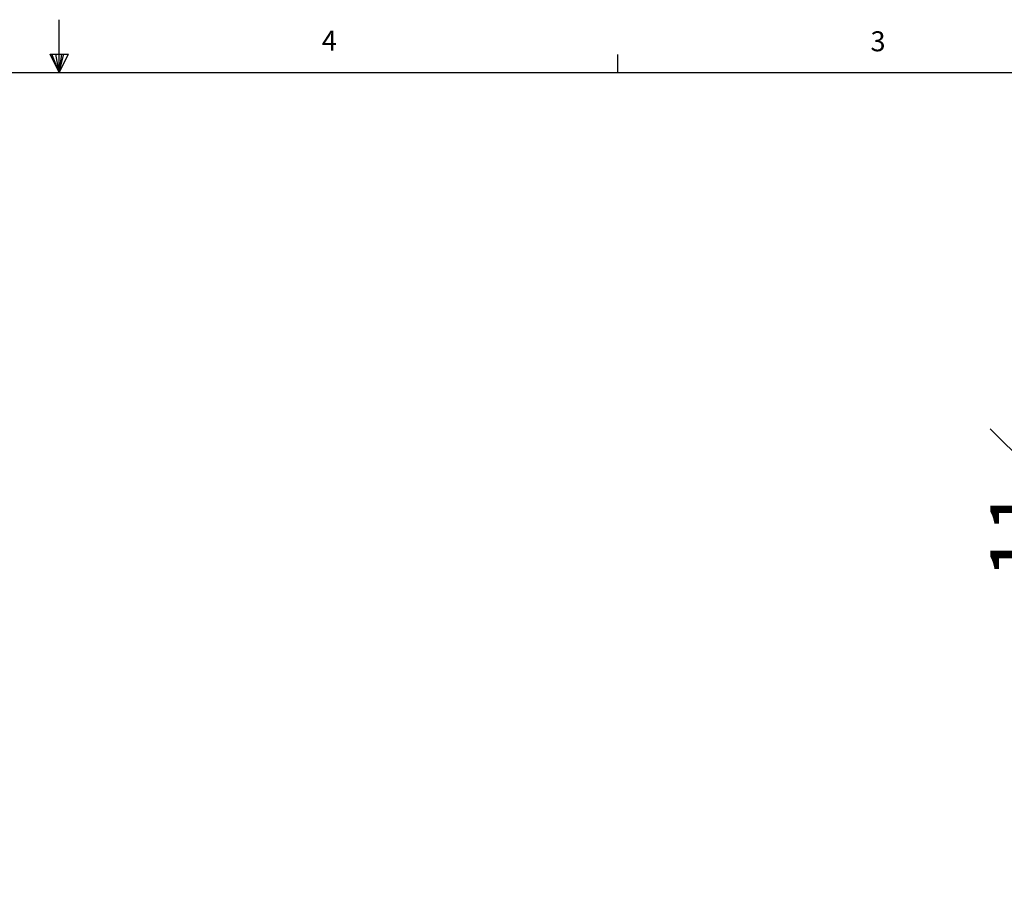
# Model space of a CAD drawing. Units: inches. Extents: x 0.1 to 38.5, y 0 to 29.9.
# Drawn here: x 19 to 27.2, y 22.7 to 29.9 of the extents above; entities that cross this region are included whole.
import ezdxf

# ---------------------------------------------------------------- set-up
doc = ezdxf.new("R2010")
doc.units = ezdxf.units.IN
doc.header["$MEASUREMENT"] = 0
doc.header["$PDSIZE"] = -1
doc.styles.add('Arial', font='ARIALUNI.ttf')
doc.dimstyles.new('Atlas', dxfattribs={"dimtxt": 0.5, "dimasz": 0.5, "dimexe": 0, "dimexo": 0.0625, "dimgap": 0.25, "dimtad": 0, "dimtih": 1, "dimtoh": 1, "dimdec": 4, "dimrnd": 1e-09, "dimzin": 12, "dimdsep": 46, "dimlunit": 4, "dimtxsty": 'Arial', "dimcen": 0.09, "dimadec": 0, "dimazin": 3, "dimtfac": 1, "dimtdec": 4, "dimtofl": 0, "dimtmove": 0, "dimatfit": 3, "dimfxl": 1, "dimfrac": 1, "dimtolj": 1, "dimtzin": 12, "dimarcsym": 0})

# ---------------------------------------------------------------- blocks, each defined once
blk = doc.blocks.new('Title Block')
at = {"linetype": 'Continuous'}
for p, q in [((9.1547, 14.0048), (9.1547, 14.2148)), ((9.1192, 14.0774), (9.1922, 14.0774)), ((9.1547, 14.0048), (9.1192, 14.0774)), ((9.1547, 14.0048), (9.1261, 14.0774)), ((9.1547, 14.0048), (9.1426, 14.0774)), ((9.1547, 14.0048), (9.1657, 14.0774)), ((9.1547, 14.0048), (9.1743, 14.0774)), ((9.1547, 14.0048), (9.1922, 14.0774)), ((11.3805, 14.0048), (11.3805, 14.0767)), ((0.2517, 14.0048), (18.0578, 14.0048))]:
    blk.add_line(p, q, dxfattribs=at)
at = {"linetype": 'Continuous', "char_height": 0.0795, "attachment_point": 1, "style": 'Arial'}
for s, insert in [('4', (10.2013, 14.1715)), ('3', (12.3863, 14.1685))]:
    blk.add_mtext(s, dxfattribs=dict(at, insert=insert))
blk = doc.blocks.new('*D14')
at = {"color": 0, "lineweight": -2, "ltscale": 5, "transparency": 16777216}
blk.add_line((27.5956, 20.6596), (27.5956, 24.7377), dxfattribs=at)
at = {"layer": 'Defpoints', "color": 0, "ltscale": 5, "transparency": 16777216}
for p in [(27.5956, 24.7377), (27.5956, 20.5971), (31.257, 20.5971)]:
    blk.add_point(p, dxfattribs=at)
at = {"color": 0, "ltscale": 5, "transparency": 16777216, "insert": (27.5956, 26.667), "char_height": 0.5, "attachment_point": 5, "rotation": 90, "style": 'Arial'}
blk.add_mtext('\\A1;3{\\H1x;\\S11#16;}" [93]', dxfattribs=at)

msp = doc.modelspace()

# ---------------------------------------------------------------- block references
at = {"xscale": 2.106431019845852, "yscale": 2.106431019845852, "zscale": 2.106431019845852}
msp.add_blockref('Title Block', (0, 0), dxfattribs=at)

# ---------------------------------------------------------------- dimensions: what is measured, and where the dimension line sits
at = {"ltscale": 5}
dim = msp.add_ordinate_dim(feature_location=(27.5956, 20.59711), offset=(0, 4.14058), dtype=1, origin=(31.25702, 20.59711), dimstyle='Atlas', dxfattribs=at)
dim.commit()
dim.dimension.update_dxf_attribs({"geometry": '*D14', "text_midpoint": (27.5956, 26.66704)})

doc.saveas('drawing.dxf')
